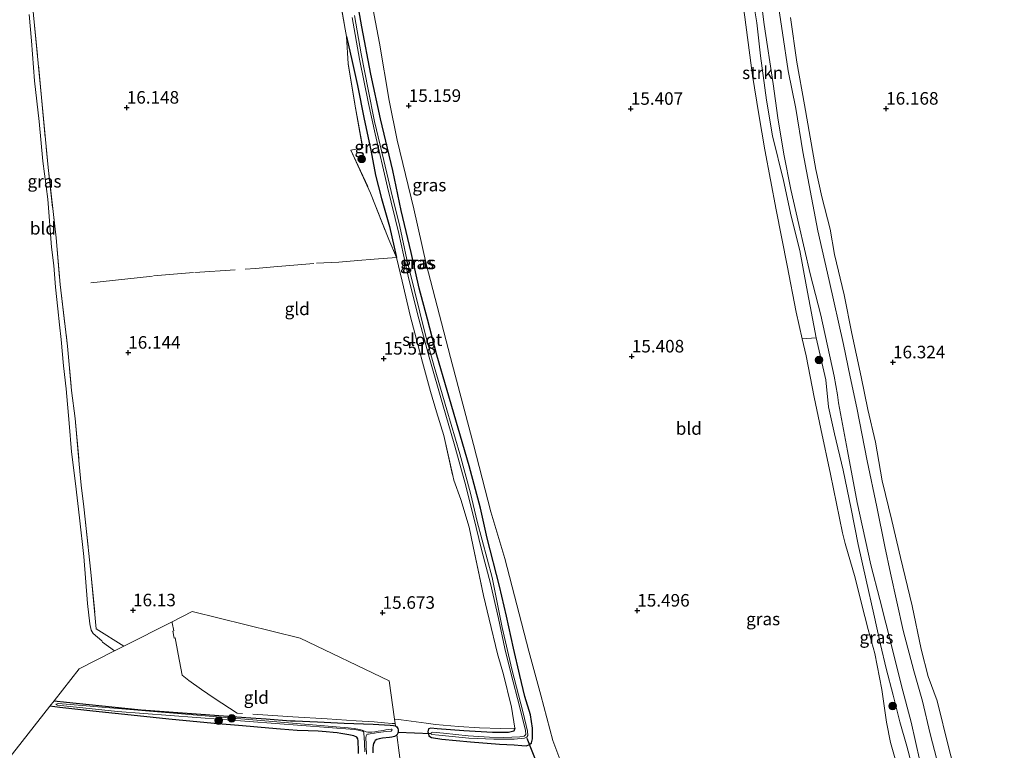
# Model space of a CAD drawing. Units: metres. Extents: x 201044 to 210010, y 381249 to 387500.
# Drawn here: x 208078 to 208274, y 381671 to 381817 of the extents above; entities that cross this region are included whole.
import ezdxf
from ezdxf.enums import TextEntityAlignment as Align

# ---------------------------------------------------------------- set-up
doc = ezdxf.new("R2010")
doc.units = ezdxf.units.M
doc.linetypes.add('IE-TERREINAFSCHEIDING', pattern=[10, 8, -2])
doc.layers.get('0').update_dxf_attribs({"lineweight": 25})
for name, color, linetype, lineweight in [('B-ME-GR-BOOM-S-B1', 93, 'Continuous', 18), ('B-ME-GR-STRUIKEN-GV-B6', 93, 'Continuous', 18), ('B-ME-GW-KRUINLIJN-L-B1', 93, 'Continuous', 18), ('B-ME-GW-TEENLIJN-L-B1', 93, 'Continuous', 18), ('B-ME-IE-GRASLAND-GV-B6', 93, 'Continuous', 18), ('B-ME-IE-GRONDWERKLIJN-GROND_INGERICHT-GV-B6', 253, 'Continuous', 18), ('B-ME-IE-TERREINAFSCHEIDING-DOORGANG-L-B1', 8, 'IE-TERREINAFSCHEIDING-KUNSTMATIG-OPEN', 18), ('B-ME-IE-TERREINAFSCHEIDING-RASTERHEKWERK-L-B1', 8, 'IE-TERREINAFSCHEIDING', 18), ('B-ME-OG-WATER-GV-B6', 153, 'Continuous', 18), ('B-ME-VH-VERH_SOORT-HALF_VERHARDING-GV-B6', 8, 'IE-TERREINAFSCHEIDING-NATUURLIJK-HOUTWAL', 18)]:
    doc.layers.add(name, color=color, linetype=linetype, lineweight=lineweight)
for name, color, linetype in [('B-ME-GW-HOOGTEPUNT-S-B1', 10, 'Continuous'), ('B-ME-GW-INSTEEKWATERGANG-L-B1', 10, 'Continuous'), ('B-ME-KW-DUIKER-L-B1', 10, 'Continuous')]:
    doc.layers.add(name, color=color, linetype=linetype)
doc.styles.add('NLCS-ISO', font='NLCS-ISO.TTF')
doc.linetypes.add('IE-TERREINAFSCHEIDING-KUNSTMATIG-OPEN', pattern='A,7,-1.5,[67,NLCS.SHX,S=0.75,R=0,X=0,Y=0],-1.5', length=10)
doc.linetypes.add('IE-TERREINAFSCHEIDING-NATUURLIJK-HOUTWAL', pattern='A,7,-1.5,[67,NLCS.SHX,S=0.75,R=45,X=0,Y=0],-1.5,7,-1.5,[70,NLCS.SHX,S=0.75,R=0,X=0,Y=0],-1.5', length=20)

# ---------------------------------------------------------------- blocks, each defined once
blk = doc.blocks.new('hoogtepunt')
for p, q in [((-0.5, 0), (0.5, 0)), ((0, 0.5), (0, -0.5))]:
    blk.add_line(p, q)
blk = doc.blocks.new('boom')
h = blk.add_hatch(color=256)
edge = h.paths.add_edge_path()
edge.add_arc((0, 0), 0.75, 0, 360)
blk.add_circle((0, 0), 0.75)

msp = doc.modelspace()

# ---------------------------------------------------------------- linework, layer by layer
at = {"layer": 'B-ME-GR-STRUIKEN-GV-B6'}
for points in [[(208223.511, 381823.535, 15.97), (208224.705, 381816.271, 15.932), (208225.454, 381809.736, 15.927), (208226.663, 381800.903, 15.948), (208227.866, 381793.801, 15.986), (208230.045, 381784.91, 15.975), (208231.571, 381777.789, 16.034), (208233.278, 381770.981, 16.04), (208234.636, 381763.762, 16.121), (208236.523, 381753.591, 16.186)], [(208236.523, 381753.591, 16.186), (208233.779, 381753.396, 15.685), (208232.575, 381758.713, 15.662), (208230.796, 381767.959, 15.613), (208228.563, 381779.048, 15.565), (208226.35, 381791.024, 15.543), (208225.141, 381798.018, 15.597), (208223.868, 381805.774, 15.511), (208222.34, 381817.438, 15.473)]]:
    msp.add_polyline3d(points, dxfattribs=at)
at = {"layer": 'B-ME-GW-INSTEEKWATERGANG-L-B1'}
for points in [[(208178.026, 381672.457, 15.441), (208178.891, 381672.406, 15.3), (208179.502, 381672.641, 15.322), (208179.903, 381672.997, 15.327), (208180.11, 381673.745, 15.3), (208180.127, 381675.861, 15.349), (208179.743, 381678.543, 15.408), (208178.601, 381682.193, 15.484), (208177.6, 381686.378, 15.457), (208176.348, 381691.825, 15.376), (208174.931, 381698.151, 15.414), (208173.548, 381704.149, 15.387), (208171.129, 381713.737, 15.327), (208169.744, 381719.681, 15.311), (208167.528, 381728.116, 15.333), (208165.363, 381735.572, 15.365), (208163.148, 381743.085, 15.311), (208161.069, 381750.155, 15.289), (208159.212, 381757.321, 15.311), (208157.566, 381763.444, 15.262), (208155.98, 381770.594, 15.17), (208153.978, 381778.962, 15.278), (208152.329, 381786.876, 15.268), (208149.897, 381797.17, 15.246), (208147.927, 381806.079, 15.186), (208146.148, 381815.466, 15.165), (208144.775, 381823.472, 15.11)], [(208143.144, 381813.572, 15.256), (208144.259, 381808.567, 15.354), (208145.334, 381803.781, 15.283), (208146.624, 381797.138, 15.37), (208147.939, 381790.927, 15.429), (208148.895, 381785.985, 15.386), (208150.084, 381781.301, 15.429), (208151.668, 381775.769, 15.305), (208153.039, 381769.588, 15.272)], [(208084.947, 381681.3113, 16.4837), (208087.429, 381681.0448, 16.47), (208091.9569, 381680.5705, 16.449), (208102.2842, 381679.5462, 16.4), (208110.4687, 381678.9434, 16.1706), (208116.8662, 381678.4722, 15.9913), (208123.1267, 381678.0111, 15.8158), (208127.1148, 381677.7174, 15.704), (208131.967, 381677.36, 15.568), (208132.8784, 381677.3255, 15.4863), (208135.8399, 381677.2136, 15.4271), (208137.382, 381677.1552, 15.4619), (208142.627, 381676.9115, 15.4231), (208148.407, 381676.6681, 15.384), (208151.8089, 381676.4911, 15.2761), (208152.501, 381676.4211, 15.3807), (208152.8535, 381676.3301, 15.2571), (208152.9085, 381676.3159, 15.434), (208153.1528, 381676.1531, 15.4522), (208153.3422, 381675.8445, 15.4738), (208153.4093, 381675.5709, 15.4571), (208153.4072, 381675.2863, 15.5244), (208153.3722, 381675.0738, 15.5129), (208153.3411, 381674.8854, 15.5026), (208153.1932, 381674.614, 15.4982), (208153.1011, 381674.5321, 15.4944), (208152.9369, 381674.3861, 15.4877), (208152.654, 381674.214, 15.5626), (208152.158, 381674.0651, 15.5325), (208151.6901, 381674.0017, 15.5209), (208150.278, 381673.8893, 15.5491), (208149.6009, 381673.7655, 15.6026), (208149.1393, 381673.607, 15.6648), (208148.8499, 381673.4212, 15.6717), (208148.6866, 381673.201, 15.6469), (208148.5143, 381672.8541, 15.6276), (208148.3923, 381672.5033, 15.6791), (208148.328, 381671.9832, 15.6787), (208148.3393, 381670.994, 15.6257)], [(208145.5031, 381670.8375, 15.5605), (208145.4892, 381671.5996, 15.6247), (208145.4809, 381672.0528, 15.643), (208145.463, 381672.7247, 15.6315), (208145.4465, 381673.3494, 15.5908), (208145.3783, 381673.7888, 15.5737), (208145.2, 381674.1138, 15.5727), (208144.5473, 381674.3313, 15.5949), (208143.57, 381674.58, 15.6259), (208142.7675, 381674.7118, 15.5709), (208141.9869, 381674.8401, 15.5551), (208141.2484, 381674.9459, 15.57), (208140.4525, 381675.0526, 15.5151), (208139.0732, 381675.1794, 15.6239), (208137.4519, 381675.2947, 15.6401), (208135.5017, 381675.3733, 15.74), (208133.299, 381675.424, 15.7835), (208130.0138, 381675.6965, 15.8584), (208127.685, 381675.8897, 15.9114), (208122.424, 381676.3262, 16.0312), (208116.7783, 381676.7946, 16.1597), (208107.7744, 381677.6547, 16.3651), (208101.563, 381678.3154, 16.4725), (208092.6631, 381679.2881, 16.388), (208086.1298, 381680.0137, 16.384), (208084.1056, 381680.2376, 21.715)], [(208176.602, 381675.906, 15.669), (208176.405, 381675.321, 15.62), (208175.358, 381675.057, 15.566), (208172.154, 381675.029, 15.496), (208166.475, 381675.365, 15.452), (208161.18, 381675.786, 15.496), (208159.885, 381675.917, 15.474), (208159.44, 381675.726, 15.474), (208159.3, 381675.192, 15.447), (208159.362, 381674.97, 15.465), (208159.522, 381674.364, 15.523), (208160.047, 381674.062, 15.534), (208162.087, 381673.67, 15.544), (208167.756, 381673.172, 15.544), (208173.537, 381672.722, 15.49), (208176.458, 381672.549, 15.506), (208178.026, 381672.457, 15.441)]]:
    msp.add_polyline3d(points, dxfattribs=at)
at = {"layer": 'B-ME-GW-KRUINLIJN-L-B1'}
msp.add_polyline3d([(208256.004, 381666.822, 16.753), (208254.544, 381672.317, 16.726), (208253.154, 381677.159, 16.682), (208251.846, 381682.482, 16.607), (208250.481, 381687.755, 16.542), (208249.303, 381692.53, 16.51), (208247.985, 381698.611, 16.499), (208246.491, 381705.352, 16.483), (208244.91, 381712.477, 16.358), (208243.489, 381719.538, 16.364), (208241.89, 381727.258, 16.321), (208240.205, 381734.443, 16.342), (208239.011, 381739.868, 16.326), (208238.461, 381745.201, 16.25), (208236.523, 381753.591, 16.186), (208234.636, 381763.762, 16.121), (208233.278, 381770.981, 16.04), (208231.571, 381777.789, 16.034), (208230.045, 381784.91, 15.975), (208227.866, 381793.801, 15.986), (208226.663, 381800.903, 15.948), (208225.454, 381809.736, 15.927), (208224.705, 381816.271, 15.932), (208223.511, 381823.535, 15.97)], dxfattribs=at)
at = {"layer": 'B-ME-GW-TEENLIJN-L-B1'}
for points in [[(208218.221, 381850.241, 15.678), (208218.851, 381847.175, 15.543), (208219.619, 381839.125, 15.37), (208220.802, 381828.022, 15.424), (208222.34, 381817.438, 15.473), (208223.868, 381805.774, 15.511), (208225.141, 381798.018, 15.597), (208226.35, 381791.024, 15.543), (208228.563, 381779.048, 15.565), (208230.796, 381767.959, 15.613), (208232.575, 381758.713, 15.662), (208233.779, 381753.396, 15.685), (208234.548, 381749.997, 15.7), (208236.172, 381741.788, 15.716), (208237.477, 381735.491, 15.64), (208239.377, 381726.455, 15.694), (208241.767, 381714.739, 15.716), (208242.293, 381712.653, 15.71)], [(208242.293, 381712.653, 15.71), (208244.323, 381705.826, 15.84), (208245.533, 381700.671, 15.85), (208246.908, 381695.56, 15.867), (208248.194, 381690.778, 15.894), (208249.609, 381683.609, 15.899), (208250.52, 381677.065, 16.072), (208251.309, 381673.016, 16.104), (208252.525, 381668.888, 16.158), (208254.055, 381665.498, 16.115), (208255.36, 381661.04, 16.126), (208257.359, 381653.675, 16.12), (208258.55, 381648.196, 16.153), (208259.756, 381642.987, 16.201), (208260.735, 381638.494, 16.266), (208261.596, 381634.765, 16.131), (208261.675, 381634.337, 16.211)]]:
    msp.add_polyline3d(points, dxfattribs=at)
at = {"layer": 'B-ME-IE-GRASLAND-GV-B6'}
for points in [[(208145.585, 381833.931, 15.158), (208149.676, 381812.253, 15.142), (208151.604, 381800.798, 15.218), (208153.202, 381792.943, 15.25), (208156.516, 381779.234, 15.234), (208158.963, 381768.291, 15.234), (208163.79, 381749.685, 15.315), (208168.389, 381732.373, 15.38), (208171.83, 381718.982, 15.353), (208174.643, 381709.645, 15.418), (208179.362, 381691.241, 15.445), (208181.774, 381682.469, 15.472), (208184.17, 381673.428, 15.575), (208186.154, 381668.157, 15.519)], [(208154.0832, 381667.3982, 15.7834), (208153.1011, 381674.5321, 15.4944), (208153.1932, 381674.614, 15.4982), (208153.3411, 381674.8854, 15.5026), (208153.3722, 381675.0738, 15.5129), (208153.4072, 381675.2863, 15.5244), (208153.4093, 381675.5709, 15.4571), (208153.3422, 381675.8445, 15.4738), (208153.1528, 381676.1531, 15.4522), (208152.9085, 381676.3159, 15.434), (208152.8535, 381676.3301, 15.2571), (208152.7902, 381676.7899, 15.492), (208152.665, 381677.6992, 15.567), (208153.546, 381677.597, 15.567), (208154.001, 381677.538, 15.569), (208158.985, 381676.896, 15.594), (208160.85, 381676.62, 15.62), (208165.387, 381676.243, 15.534), (208169.602, 381675.94, 15.544), (208173.719, 381675.805, 15.609), (208176.602, 381675.906, 15.669), (208176.405, 381675.321, 15.62), (208175.358, 381675.057, 15.566), (208172.154, 381675.029, 15.496), (208166.475, 381675.365, 15.452), (208161.18, 381675.786, 15.496), (208159.885, 381675.917, 15.474), (208159.44, 381675.726, 15.474), (208159.3, 381675.192, 15.447), (208159.362, 381674.97, 15.465), (208159.522, 381674.364, 15.523), (208160.047, 381674.062, 15.534), (208162.087, 381673.67, 15.544), (208167.756, 381673.172, 15.544), (208173.537, 381672.722, 15.49), (208176.458, 381672.549, 15.506), (208178.026, 381672.457, 15.441), (208178.891, 381672.406, 15.3), (208179.502, 381672.641, 15.322), (208179.903, 381672.997, 15.327), (208180.11, 381673.745, 15.3), (208180.127, 381675.861, 15.349), (208179.743, 381678.543, 15.408), (208178.601, 381682.193, 15.484), (208177.6, 381686.378, 15.457), (208176.348, 381691.825, 15.376), (208174.931, 381698.151, 15.414), (208173.548, 381704.149, 15.387), (208171.129, 381713.737, 15.327), (208169.744, 381719.681, 15.311), (208167.528, 381728.116, 15.333), (208165.363, 381735.572, 15.365), (208163.148, 381743.085, 15.311), (208161.069, 381750.155, 15.289), (208159.212, 381757.321, 15.311), (208157.566, 381763.444, 15.262), (208155.98, 381770.594, 15.17), (208153.978, 381778.962, 15.278), (208152.329, 381786.876, 15.268), (208149.897, 381797.17, 15.246), (208147.927, 381806.079, 15.186), (208146.148, 381815.466, 15.165), (208144.775, 381823.472, 15.11)], [(208144.775, 381823.472, 15.11), (208146.148, 381815.466, 15.165), (208147.927, 381806.079, 15.186), (208149.897, 381797.17, 15.246), (208152.329, 381786.876, 15.268), (208153.978, 381778.962, 15.278), (208155.98, 381770.594, 15.17), (208157.566, 381763.444, 15.262), (208159.212, 381757.321, 15.311), (208161.069, 381750.155, 15.289), (208163.148, 381743.085, 15.311), (208165.363, 381735.572, 15.365), (208167.528, 381728.116, 15.333), (208169.744, 381719.681, 15.311), (208171.129, 381713.737, 15.327), (208173.548, 381704.149, 15.387), (208174.931, 381698.151, 15.414), (208176.348, 381691.825, 15.376), (208177.6, 381686.378, 15.457), (208178.601, 381682.193, 15.484), (208179.743, 381678.543, 15.408), (208180.127, 381675.861, 15.349), (208180.11, 381673.745, 15.3), (208179.903, 381672.997, 15.327), (208179.502, 381672.641, 15.322), (208178.891, 381672.406, 15.3), (208178.026, 381672.457, 15.441)], [(208256.004, 381666.822, 16.753), (208254.544, 381672.317, 16.726), (208253.154, 381677.159, 16.682), (208251.846, 381682.482, 16.607), (208250.481, 381687.755, 16.542), (208249.303, 381692.53, 16.51), (208247.985, 381698.611, 16.499), (208246.491, 381705.352, 16.483), (208244.91, 381712.477, 16.358), (208243.489, 381719.538, 16.364), (208241.89, 381727.258, 16.321), (208240.205, 381734.443, 16.342), (208239.011, 381739.868, 16.326), (208238.461, 381745.201, 16.25), (208236.523, 381753.591, 16.186), (208234.636, 381763.762, 16.121), (208233.278, 381770.981, 16.04), (208231.571, 381777.789, 16.034), (208230.045, 381784.91, 15.975), (208227.866, 381793.801, 15.986), (208226.663, 381800.903, 15.948), (208225.454, 381809.736, 15.927), (208224.705, 381816.271, 15.932), (208223.511, 381823.535, 15.97)], [(208262.721, 381661.196, 16.65), (208259.237, 381674.738, 16.693), (208257.694, 381681.257, 16.682), (208255.962, 381687.304, 16.661), (208253.867, 381695.355, 16.602), (208251.327, 381706.753, 16.532), (208250.195, 381712.068, 16.527), (208248.624, 381719.927, 16.463), (208246.702, 381729.093, 16.415), (208244.595, 381739.661, 16.388), (208243.3, 381745.844, 16.463), (208241.964, 381752.243, 16.313), (208239.13, 381764.997, 16.254), (208236.875, 381774.878, 16.18), (208233.896, 381790.64, 16.158), (208232.477, 381799.24, 16.121), (208230.99, 381806.719, 16.046), (208229.831, 381814.286, 16.105), (208228.373, 381824.066, 16.099)], [(208178.026, 381672.457, 15.441), (208176.458, 381672.549, 15.506), (208173.537, 381672.722, 15.49), (208167.756, 381673.172, 15.544), (208162.087, 381673.67, 15.544), (208160.047, 381674.062, 15.534), (208159.522, 381674.364, 15.523), (208159.362, 381674.97, 15.465), (208159.3, 381675.192, 15.447), (208159.44, 381675.726, 15.474), (208159.885, 381675.917, 15.474), (208161.18, 381675.786, 15.496), (208166.475, 381675.365, 15.452), (208172.154, 381675.029, 15.496), (208175.358, 381675.057, 15.566), (208176.405, 381675.321, 15.62), (208176.602, 381675.906, 15.669), (208175.926, 381680.071, 15.664), (208174.255, 381686.812, 15.648), (208174.011, 381687.69, 15.642), (208173.18, 381690.674, 15.63), (208171.47, 381697.559, 15.586), (208170.339, 381702.294, 15.738), (208168.308, 381712.021, 15.554), (208167.504, 381715.868, 15.646), (208165.877, 381721.392, 15.635), (208164.478, 381725.274, 15.332), (208164.262, 381726.209, 15.315), (208162.45, 381734.132, 15.603), (208161.045, 381738.828, 15.332), (208159.822, 381742.917, 15.537), (208158.213, 381748.766, 15.435), (208155.868, 381757.751, 15.348), (208154.17, 381764.853, 15.435), (208153.039, 381769.588, 15.272), (208151.668, 381775.769, 15.305), (208150.084, 381781.301, 15.429), (208148.895, 381785.985, 15.386), (208147.939, 381790.927, 15.429), (208146.624, 381797.138, 15.37), (208145.334, 381803.781, 15.283), (208144.259, 381808.567, 15.354), (208143.144, 381813.572, 15.256), (208142.873, 381815.007, 15.247), (208141.615, 381822.192, 15.263)], [(208225.277, 381823.339, 16.046), (208226.18, 381815.948, 16.014), (208228.001, 381804.164, 15.992), (208228.938, 381797.36, 16.008), (208230.116, 381790.113, 16.078), (208231.471, 381783.124, 16.094), (208233.092, 381776.119, 16.169), (208235.353, 381766.345, 16.212), (208237.435, 381758.08, 16.265), (208240.145, 381745.923, 16.377)], [(208090.881, 381719.94, 16.345), (208092.252, 381706.954, 16.383), (208093.356, 381695.658, 16.383), (208098.8, 381692.1848, 16.2249), (208096.9648, 381691.2564, 16.1812), (208094.607, 381693.014, 16.249), (208094.434, 381693.265, 16.249), (208092.74, 381694.708, 16.266), (208092.326, 381695.393, 16.249), (208092.062, 381696.685, 16.24), (208091.577, 381700.711, 16.173), (208090.854, 381710.068, 16.164), (208089.991, 381717.774, 16.151), (208089.202, 381724.583, 16.219), (208088.426, 381730.88, 16.236), (208087.956, 381736.607, 16.262), (208087.338, 381743.406, 16.257), (208086.845, 381748.028, 16.245), (208086.345, 381753.246, 16.321), (208086.007, 381756.158, 16.342), (208085.684, 381759.324, 16.334), (208085.216, 381763.647, 16.359), (208084.876, 381767.963, 16.364), (208084.456, 381771.645, 16.368), (208083.7, 381781.174, 16.33), (208082.745, 381788.758, 16.347), (208081.979, 381796.671, 16.44), (208081.063, 381804.763, 16.436), (208080.469, 381812.709, 16.41), (208080.012, 381817.924, 16.393)], [(208080.871, 381817.782, 16.605), (208082.454, 381801.408, 16.736), (208083.748, 381787.493, 16.687), (208085.364, 381773.504, 16.622), (208086.172, 381764.231, 16.589), (208087.617, 381751.935, 16.475), (208088.451, 381743.094, 16.405), (208089.152, 381737.517, 16.405), (208089.974, 381728.46, 16.4), (208090.323, 381724.261, 16.362), (208090.881, 381719.94, 16.345)], [(208144.278, 381817.363, 14.409), (208145.684, 381809.078, 14.368), (208147.511, 381800.232, 14.396), (208148.804, 381794.22, 14.462), (208151.291, 381783.571, 14.495), (208153.509, 381774.372, 14.536), (208155.396, 381765.852, 14.569), (208157.329, 381758.113, 14.578), (208159.555, 381749.738, 14.586), (208162.29, 381740.22, 14.606), (208164.513, 381732.504, 14.61), (208166.659, 381724.876, 14.569), (208168.331, 381718.306, 14.565), (208170.013, 381711.2, 14.549), (208171.73, 381704.668, 14.586), (208173.339, 381697.731, 14.569), (208174.635, 381691.76, 14.516), (208175.856, 381686.619, 14.573), (208177.543, 381680.295, 14.578), (208178.697, 381675.404, 14.52), (208178.815, 381674.614, 14.524), (208178.467, 381674.305, 14.524), (208177.595, 381674.192, 14.532), (208174.41, 381674.009, 14.573), (208171.53, 381674.097, 14.627), (208167.341, 381674.344, 14.631), (208162.386, 381674.885, 14.631), (208160.255, 381675.093, 14.643), (208159.957, 381674.946, 14.656), (208159.943, 381674.699, 14.66), (208160.102, 381674.607, 14.66), (208161.499, 381674.525, 14.664), (208167.44, 381673.926, 14.672), (208172.412, 381673.674, 14.615), (208176.454, 381673.723, 14.553), (208178.525, 381673.89, 14.541), (208178.989, 381674.068, 14.541), (208179.216, 381674.426, 14.541), (208179.144, 381675.296, 14.553), (208178.29, 381678.973, 14.553), (208175.999, 381687.641, 14.532), (208174.1, 381695.955, 14.561), (208172.09, 381705.884, 14.578), (208169.08, 381717.025, 14.503), (208167.806, 381722.665, 14.565), (208165.631, 381730.501, 14.615), (208163.099, 381739.265, 14.569), (208160.559, 381747.906, 14.557), (208158.797, 381754.357, 14.557), (208156.63, 381763.017, 14.499), (208155.141, 381769.206, 14.491), (208153.753, 381775.718, 14.45), (208151.982, 381782.706, 14.401), (208150.575, 381788.889, 14.384), (208148.685, 381796.667, 14.376), (208147.413, 381803.048, 14.347), (208146.019, 381810.138, 14.318), (208144.697, 381817.759, 14.335)], [(208231.441, 381817.336, 16.011), (208232.724, 381808.481, 15.979), (208234.21, 381799.971, 16.152), (208236.443, 381787.081, 16.152), (208237.689, 381781.634, 16.152), (208239.29, 381775.247, 16.168), (208240.179, 381770.167, 16.238), (208242.139, 381762.158, 16.227), (208243.629, 381754.448, 16.265), (208245.497, 381745.796, 16.335), (208246.8, 381739.319, 16.4), (208248.307, 381732.796, 16.357), (208249.693, 381725.146, 16.357), (208251.605, 381717.249, 16.373), (208253.33, 381709.849, 16.351), (208255.647, 381700.208, 16.389), (208257.419, 381691.595, 16.4), (208258.828, 381686.16, 16.486), (208260.595, 381681.298, 16.389), (208262.915, 381671.88, 16.465), (208266.592, 381657.877, 16.443), (208270.141, 381639.865, 16.503), (208272.739, 381623.212, 16.481), (208274.445, 381612.582, 16.546)], [(208153.039, 381769.588, 15.272), (208151.555, 381773.127, 15.424), (208147.924, 381782.406, 15.543), (208143.978, 381790.944, 15.408), (208146.339, 381791.401, 15.408), (208144.788, 381800.068, 15.413), (208143.473, 381808.125, 15.332), (208143.144, 381813.572, 15.256), (208144.259, 381808.567, 15.354), (208145.334, 381803.781, 15.283), (208146.624, 381797.138, 15.37), (208147.939, 381790.927, 15.429), (208148.895, 381785.985, 15.386), (208150.084, 381781.301, 15.429), (208151.668, 381775.769, 15.305), (208153.039, 381769.588, 15.272)], [(208252.525, 381668.888, 16.158), (208251.309, 381673.016, 16.104), (208250.52, 381677.065, 16.072), (208249.609, 381683.609, 15.899), (208248.194, 381690.778, 15.894), (208246.908, 381695.56, 15.867), (208245.533, 381700.671, 15.85), (208244.323, 381705.826, 15.84), (208242.293, 381712.653, 15.71), (208241.767, 381714.739, 15.716), (208239.377, 381726.455, 15.694), (208237.477, 381735.491, 15.64), (208236.172, 381741.788, 15.716), (208234.548, 381749.997, 15.7), (208233.779, 381753.396, 15.685), (208236.523, 381753.591, 16.186), (208238.461, 381745.201, 16.25), (208239.011, 381739.868, 16.326), (208240.205, 381734.443, 16.342), (208241.89, 381727.258, 16.321), (208243.489, 381719.538, 16.364), (208244.91, 381712.477, 16.358), (208246.491, 381705.352, 16.483), (208247.985, 381698.611, 16.499), (208249.303, 381692.53, 16.51), (208250.481, 381687.755, 16.542), (208251.846, 381682.482, 16.607), (208253.154, 381677.159, 16.682), (208254.544, 381672.317, 16.726), (208256.004, 381666.822, 16.753)], [(208240.145, 381745.923, 16.377), (208240.784, 381742.243, 16.42), (208240.96, 381740.679, 16.42), (208242.75, 381731.094, 16.399), (208244.659, 381720.804, 16.447), (208247.406, 381708.377, 16.49), (208249.194, 381701.469, 16.495), (208251.584, 381692.062, 16.522), (208253.481, 381684.291, 16.565), (208255.41, 381677.053, 16.586), (208257.997, 381665.546, 16.704), (208259.64, 381658.004, 16.65), (208261.478, 381650.129, 16.709), (208263.332, 381642.521, 16.613), (208264.937, 381635.249, 16.677), (208265.758, 381629.202, 16.661), (208267.115, 381620.445, 16.591), (208268.228, 381613.899, 16.698), (208269.328, 381605.318, 16.682), (208270.361, 381595.616, 16.72), (208271.048, 381590.915, 16.629), (208271.819, 381586.746, 16.634), (208272.988, 381578.429, 16.645), (208274.11, 381570.221, 16.607)], [(208145.5031, 381670.8375, 15.5605), (208145.4892, 381671.5996, 15.6247), (208145.4809, 381672.0528, 15.643), (208145.463, 381672.7247, 15.6315), (208145.4465, 381673.3494, 15.5908), (208145.3783, 381673.7888, 15.5737), (208145.2, 381674.1138, 15.5727), (208144.5473, 381674.3313, 15.5949), (208143.57, 381674.58, 15.6259), (208142.7675, 381674.7118, 15.5709), (208141.9869, 381674.8401, 15.5551), (208141.2484, 381674.9459, 15.57), (208140.4525, 381675.0526, 15.5151), (208139.0732, 381675.1794, 15.6239), (208137.4519, 381675.2947, 15.6401), (208135.5017, 381675.3733, 15.74), (208133.299, 381675.424, 15.7835), (208130.0138, 381675.6965, 15.8584), (208127.685, 381675.8897, 15.9114), (208122.424, 381676.3262, 16.0312), (208116.7783, 381676.7946, 16.1597), (208107.7744, 381677.6547, 16.3651), (208101.563, 381678.3154, 16.4725), (208092.6631, 381679.2881, 16.388), (208086.1298, 381680.0137, 16.384), (208084.1056, 381680.2376, 21.715), (208084.947, 381681.3113, 16.4837), (208087.429, 381681.0448, 16.47), (208091.9569, 381680.5705, 16.449), (208102.2842, 381679.5462, 16.4), (208110.4687, 381678.9434, 16.1706), (208116.8662, 381678.4722, 15.9913), (208123.1267, 381678.0111, 15.8158), (208127.1148, 381677.7174, 15.704), (208131.967, 381677.36, 15.568), (208132.8784, 381677.3255, 15.4863), (208135.8399, 381677.2136, 15.4271), (208137.382, 381677.1552, 15.4619), (208142.627, 381676.9115, 15.4231), (208148.407, 381676.6681, 15.384), (208151.8089, 381676.4911, 15.2761), (208152.501, 381676.4211, 15.3807), (208152.8535, 381676.3301, 15.2571), (208152.9085, 381676.3159, 15.434), (208153.1528, 381676.1531, 15.4522), (208153.3422, 381675.8445, 15.4738), (208153.4093, 381675.5709, 15.4571), (208153.4072, 381675.2863, 15.5244), (208153.3722, 381675.0738, 15.5129), (208153.3411, 381674.8854, 15.5026), (208153.1932, 381674.614, 15.4982), (208153.1011, 381674.5321, 15.4944), (208152.9369, 381674.3861, 15.4877), (208152.654, 381674.214, 15.5626), (208152.158, 381674.0651, 15.5325), (208151.6901, 381674.0017, 15.5209), (208150.278, 381673.8893, 15.5491), (208149.6009, 381673.7655, 15.6026), (208149.1393, 381673.607, 15.6648), (208148.8499, 381673.4212, 15.6717), (208148.6866, 381673.201, 15.6469), (208148.5143, 381672.8541, 15.6276), (208148.3923, 381672.5033, 15.6791), (208148.328, 381671.9832, 15.6787), (208148.3393, 381670.994, 15.6257)], [(208147.0779, 381670.7141, 14.7188), (208147.0266, 381672.2308, 14.693), (208147.0001, 381673.0157, 14.705), (208146.9798, 381673.618, 14.6567), (208146.9673, 381673.9852, 14.7567), (208147.0309, 381674.3423, 14.8544), (208147.076, 381674.4834, 14.8357), (208147.166, 381674.5958, 14.8065), (208147.3075, 381674.6825, 14.7648), (208147.501, 381674.7223, 14.705), (208147.7952, 381674.7687, 14.6938), (208148.685, 381674.9093, 14.66), (208149.421, 381675.019, 14.601), (208151.005, 381675.247, 14.557), (208151.994, 381675.3177, 14.511), (208152.167, 381675.3972, 14.5018), (208152.2005, 381675.5619, 14.4978), (208152.1432, 381675.6955, 14.4943), (208151.975, 381675.7113, 14.487), (208150.9675, 381675.5471, 14.513), (208150.401, 381675.4547, 14.4664), (208149.4022, 381675.2721, 14.5218), (208148.7333, 381675.1754, 14.5635), (208148.1468, 381675.1046, 14.6144), (208147.7293, 381675.0841, 14.6471), (208147.3933, 381675.0999, 14.6349), (208147.0547, 381675.169, 14.7099), (208146.8199, 381675.24, 14.7396), (208146.595, 381675.3322, 14.723), (208146.261, 381675.4692, 14.6727), (208145.717, 381675.6342, 14.6726), (208144.62, 381675.8254, 14.746), (208143.427, 381675.9435, 14.835), (208098.4581, 381679.757, 14.7774), (208085.8023, 381680.7738, 14.881), (208085.2837, 381680.6532, 14.815), (208085.6583, 381680.4454, 14.7381), (208097.5397, 381679.2135, 14.775), (208144.706, 381675.6131, 14.9228), (208145.4138, 381675.5164, 14.8714), (208145.98, 381675.39, 14.8302), (208146.3562, 381675.2717, 14.8147), (208146.4966, 381675.1735, 14.8089), (208146.5738, 381675.0561, 14.7957), (208146.597, 381674.756, 14.7716), (208146.6233, 381674.1837, 14.7289), (208146.6889, 381672.7561, 14.7266), (208146.7625, 381671.1546, 14.7944)]]:
    msp.add_polyline3d(points, dxfattribs=at)
at = {"layer": 'B-ME-IE-GRONDWERKLIJN-GROND_INGERICHT-GV-B6'}
for points in [[(208186.154, 381668.157, 15.519), (208184.17, 381673.428, 15.575), (208181.774, 381682.469, 15.472), (208179.362, 381691.241, 15.445), (208174.643, 381709.645, 15.418), (208171.83, 381718.982, 15.353), (208168.389, 381732.373, 15.38), (208163.79, 381749.685, 15.315), (208158.963, 381768.291, 15.234), (208156.516, 381779.234, 15.234), (208153.202, 381792.943, 15.25), (208151.604, 381800.798, 15.218), (208149.676, 381812.253, 15.142), (208145.585, 381833.931, 15.158)], [(208141.615, 381822.192, 15.263), (208142.873, 381815.007, 15.247), (208143.144, 381813.572, 15.256), (208143.473, 381808.125, 15.332), (208144.788, 381800.068, 15.413), (208146.339, 381791.401, 15.408), (208143.978, 381790.944, 15.408), (208147.924, 381782.406, 15.543), (208151.555, 381773.127, 15.424), (208153.039, 381769.588, 15.272), (208154.17, 381764.853, 15.435), (208155.868, 381757.751, 15.348), (208158.213, 381748.766, 15.435), (208159.822, 381742.917, 15.537), (208161.045, 381738.828, 15.332), (208162.45, 381734.132, 15.603), (208164.262, 381726.209, 15.315), (208164.478, 381725.274, 15.332), (208165.877, 381721.392, 15.635), (208167.504, 381715.868, 15.646), (208168.308, 381712.021, 15.554), (208170.339, 381702.294, 15.738), (208171.47, 381697.559, 15.586), (208173.18, 381690.674, 15.63), (208174.011, 381687.69, 15.642), (208174.255, 381686.812, 15.648), (208175.926, 381680.071, 15.664), (208176.602, 381675.906, 15.669), (208173.719, 381675.805, 15.609), (208169.602, 381675.94, 15.544), (208165.387, 381676.243, 15.534)], [(208080.012, 381817.924, 16.393), (208080.469, 381812.709, 16.41), (208081.063, 381804.763, 16.436), (208081.979, 381796.671, 16.44)], [(208165.387, 381676.243, 15.534), (208160.85, 381676.62, 15.62), (208158.985, 381676.896, 15.594), (208154.001, 381677.538, 15.569), (208153.546, 381677.597, 15.567), (208152.665, 381677.6992, 15.567), (208151.6139, 381685.3347, 23.2991), (208133.8868, 381693.8014, 23.2991), (208112.4555, 381699.093, 23.2991), (208108.4271, 381697.055, 15.887), (208098.8, 381692.1848, 16.2249), (208093.356, 381695.658, 16.383), (208092.252, 381706.954, 16.383), (208090.881, 381719.94, 16.345), (208090.323, 381724.261, 16.362), (208089.974, 381728.46, 16.4), (208089.152, 381737.517, 16.405), (208088.451, 381743.094, 16.405), (208087.617, 381751.935, 16.475), (208086.172, 381764.231, 16.589), (208085.364, 381773.504, 16.622), (208083.748, 381787.493, 16.687), (208082.454, 381801.408, 16.736), (208080.871, 381817.782, 16.605)], [(208222.34, 381817.438, 15.473), (208223.868, 381805.774, 15.511), (208225.141, 381798.018, 15.597), (208226.35, 381791.024, 15.543), (208228.563, 381779.048, 15.565), (208230.796, 381767.959, 15.613), (208232.575, 381758.713, 15.662), (208233.779, 381753.396, 15.685), (208234.548, 381749.997, 15.7), (208236.172, 381741.788, 15.716), (208237.477, 381735.491, 15.64), (208239.377, 381726.455, 15.694), (208241.767, 381714.739, 15.716), (208242.293, 381712.653, 15.71), (208244.323, 381705.826, 15.84), (208245.533, 381700.671, 15.85), (208246.908, 381695.56, 15.867), (208248.194, 381690.778, 15.894), (208249.609, 381683.609, 15.899), (208250.52, 381677.065, 16.072), (208251.309, 381673.016, 16.104), (208252.525, 381668.888, 16.158)], [(208274.445, 381612.582, 16.546), (208272.739, 381623.212, 16.481), (208270.141, 381639.865, 16.503), (208266.592, 381657.877, 16.443), (208262.915, 381671.88, 16.465), (208260.595, 381681.298, 16.389), (208258.828, 381686.16, 16.486), (208257.419, 381691.595, 16.4), (208255.647, 381700.208, 16.389), (208253.33, 381709.849, 16.351), (208251.605, 381717.249, 16.373), (208249.693, 381725.146, 16.357), (208248.307, 381732.796, 16.357), (208246.8, 381739.319, 16.4), (208245.497, 381745.796, 16.335), (208243.629, 381754.448, 16.265), (208242.139, 381762.158, 16.227), (208240.179, 381770.167, 16.238), (208239.29, 381775.247, 16.168), (208237.689, 381781.634, 16.152), (208236.443, 381787.081, 16.152), (208234.21, 381799.971, 16.152), (208232.724, 381808.481, 15.979), (208231.441, 381817.336, 16.011)], [(208081.979, 381796.671, 16.44), (208082.745, 381788.758, 16.347), (208083.7, 381781.174, 16.33), (208084.456, 381771.645, 16.368), (208084.876, 381767.963, 16.364), (208085.216, 381763.647, 16.359), (208085.684, 381759.324, 16.334), (208086.007, 381756.158, 16.342), (208086.345, 381753.246, 16.321), (208086.845, 381748.028, 16.245), (208087.338, 381743.406, 16.257), (208087.956, 381736.607, 16.262), (208088.426, 381730.88, 16.236), (208089.202, 381724.583, 16.219), (208089.991, 381717.774, 16.151), (208090.854, 381710.068, 16.164), (208091.577, 381700.711, 16.173), (208092.062, 381696.685, 16.24), (208092.326, 381695.393, 16.249), (208092.74, 381694.708, 16.266), (208094.434, 381693.265, 16.249), (208094.607, 381693.014, 16.249), (208096.9648, 381691.2564, 16.1812), (208089.9659, 381687.7158, 23.2991), (208084.947, 381681.3113, 16.4837), (208084.1056, 381680.2376, 21.715), (208075.4908, 381669.2444, 19.3862)], [(208151.6139, 381685.3347, 23.2991), (208152.665, 381677.6992, 15.567), (208152.7902, 381676.7899, 15.492), (208152.8535, 381676.3301, 15.2571), (208152.501, 381676.4211, 15.3807), (208151.8089, 381676.4911, 15.2761), (208148.407, 381676.6681, 15.384), (208142.627, 381676.9115, 15.4231), (208137.382, 381677.1552, 15.4619), (208135.8399, 381677.2136, 15.4271), (208132.8784, 381677.3255, 15.4863), (208131.967, 381677.36, 15.568), (208127.1148, 381677.7174, 15.704), (208123.1267, 381678.0111, 15.8158), (208116.8662, 381678.4722, 15.9913), (208110.4687, 381678.9434, 16.1706), (208102.2842, 381679.5462, 16.4), (208091.9569, 381680.5705, 16.449), (208087.429, 381681.0448, 16.47), (208084.947, 381681.3113, 16.4837), (208089.9659, 381687.7158, 23.2991), (208096.9648, 381691.2564, 16.1812), (208098.8, 381692.1848, 16.2249), (208108.4271, 381697.055, 15.887), (208112.4555, 381699.093, 23.2991), (208133.8868, 381693.8014, 23.2991), (208151.6139, 381685.3347, 23.2991)], [(208075.4908, 381669.2444, 19.3862), (208084.1056, 381680.2376, 21.715), (208086.1298, 381680.0137, 16.384), (208092.6631, 381679.2881, 16.388), (208101.563, 381678.3154, 16.4725), (208107.7744, 381677.6547, 16.3651), (208116.7783, 381676.7946, 16.1597), (208122.424, 381676.3262, 16.0312), (208127.685, 381675.8897, 15.9114), (208130.0138, 381675.6965, 15.8584), (208133.299, 381675.424, 15.7835), (208135.5017, 381675.3733, 15.74), (208137.4519, 381675.2947, 15.6401), (208139.0732, 381675.1794, 15.6239), (208140.4525, 381675.0526, 15.5151), (208141.2484, 381674.9459, 15.57), (208141.9869, 381674.8401, 15.5551), (208142.7675, 381674.7118, 15.5709), (208143.57, 381674.58, 15.6259), (208144.5473, 381674.3313, 15.5949), (208145.2, 381674.1138, 15.5727), (208145.3783, 381673.7888, 15.5737), (208145.4465, 381673.3494, 15.5908), (208145.463, 381672.7247, 15.6315), (208145.4809, 381672.0528, 15.643), (208145.4892, 381671.5996, 15.6247), (208145.5031, 381670.8375, 15.5605)], [(208148.3393, 381670.994, 15.6257), (208148.328, 381671.9832, 15.6787), (208148.3923, 381672.5033, 15.6791), (208148.5143, 381672.8541, 15.6276), (208148.6866, 381673.201, 15.6469), (208148.8499, 381673.4212, 15.6717), (208149.1393, 381673.607, 15.6648), (208149.6009, 381673.7655, 15.6026), (208150.278, 381673.8893, 15.5491), (208151.6901, 381674.0017, 15.5209), (208152.158, 381674.0651, 15.5325), (208152.654, 381674.214, 15.5626), (208152.9369, 381674.3861, 15.4877), (208153.1011, 381674.5321, 15.4944), (208154.0832, 381667.3982, 15.7834)]]:
    msp.add_polyline3d(points, dxfattribs=at)
at = {"layer": 'B-ME-IE-TERREINAFSCHEIDING-DOORGANG-L-B1'}
msp.add_line((208154.001, 381677.538, 15.569), (208158.985, 381676.896, 15.594), dxfattribs=at)
at = {"layer": 'B-ME-IE-TERREINAFSCHEIDING-RASTERHEKWERK-L-B1'}
msp.add_line((208158.985, 381676.896, 15.594), (208160.85, 381676.62, 15.62), dxfattribs=at)
for points in [[(208067.299, 381878.248, 16.518), (208074.668, 381878.116, 16.172), (208075.579, 381870.573, 16.405), (208076.394, 381862.33, 16.492), (208076.933, 381856.347, 16.502), (208076.984, 381855.783, 16.503), (208078.542, 381841.744, 16.497), (208079.494, 381832.136, 16.573), (208080.871, 381817.782, 16.605), (208082.454, 381801.408, 16.736), (208083.748, 381787.493, 16.687), (208085.364, 381773.504, 16.622), (208086.172, 381764.231, 16.589), (208087.617, 381751.935, 16.475), (208088.451, 381743.094, 16.405), (208089.152, 381737.517, 16.405), (208089.974, 381728.46, 16.4), (208090.323, 381724.261, 16.362), (208090.881, 381719.94, 16.345), (208092.252, 381706.954, 16.383), (208093.356, 381695.658, 16.383), (208098.8, 381692.1848, 16.2249)], [(208134.178, 381862.577, 15.192), (208135.166, 381858.177, 15.149), (208136.062, 381854.053, 14.981), (208136.682, 381850.76, 15.122), (208137.733, 381844.674, 15.165), (208139.086, 381837.267, 15.122), (208140.532, 381829.583, 15.209), (208141.615, 381822.192, 15.263), (208142.873, 381815.007, 15.247), (208143.144, 381813.572, 15.256)], [(208143.144, 381813.572, 15.256), (208143.473, 381808.125, 15.332), (208144.788, 381800.068, 15.413), (208146.339, 381791.401, 15.408), (208143.978, 381790.944, 15.408), (208147.924, 381782.406, 15.543), (208151.555, 381773.127, 15.424), (208153.039, 381769.588, 15.272)], [(208092.239, 381764.52, 16.351), (208096.556, 381765.025, 16.319), (208104.748, 381765.897, 16.064), (208112.984, 381766.605, 15.831), (208125.022, 381767.358, 15.571), (208128.678, 381767.685, 15.522), (208137.134, 381768.434, 15.382), (208141.597, 381768.658, 15.311), (208145.36, 381768.979, 15.311)], [(208145.36, 381768.979, 15.311), (208148.63, 381769.22, 15.365), (208153.039, 381769.588, 15.272)], [(208153.039, 381769.588, 15.272), (208154.17, 381764.853, 15.435), (208155.868, 381757.751, 15.348), (208158.213, 381748.766, 15.435), (208159.822, 381742.917, 15.537), (208161.045, 381738.828, 15.332), (208162.45, 381734.132, 15.603), (208164.262, 381726.209, 15.315), (208164.478, 381725.274, 15.332), (208165.877, 381721.392, 15.635), (208167.504, 381715.868, 15.646), (208168.308, 381712.021, 15.554), (208170.339, 381702.294, 15.738), (208171.47, 381697.559, 15.586), (208173.18, 381690.674, 15.63), (208174.011, 381687.69, 15.642)], [(208152.7902, 381676.7899, 15.492), (208152.2089, 381676.8365, 15.4259), (208150.7099, 381676.9567, 15.4065), (208148.6298, 381677.1234, 15.4687), (208145.0755, 381677.3548, 15.5198), (208139.2438, 381677.7345, 15.4599), (208132.4474, 381678.177, 15.5757), (208121.3799, 381678.8617, 15.6373), (208116.7684, 381681.8634, 15.6841), (208114.2951, 381683.5951, 15.6968), (208111.7485, 381685.378, 15.7221), (208110.4434, 381686.4428, 15.7657), (208109.6296, 381690.6371, 15.9784), (208109.0738, 381693.8528, 16.0535), (208108.8406, 381693.8269, 16.0189), (208108.6073, 381695.1802, 15.9839), (208108.8016, 381695.241, 15.9567), (208108.4685, 381696.8544, 15.8908), (208108.4271, 381697.055, 15.887)], [(208174.011, 381687.69, 15.642), (208174.255, 381686.812, 15.648), (208175.926, 381680.071, 15.664), (208176.602, 381675.906, 15.669)], [(208152.665, 381677.6992, 15.567), (208153.546, 381677.597, 15.567), (208154.001, 381677.538, 15.569)], [(208176.602, 381675.906, 15.669), (208173.719, 381675.805, 15.609), (208169.602, 381675.94, 15.544), (208165.387, 381676.243, 15.534), (208160.85, 381676.62, 15.62)]]:
    msp.add_polyline3d(points, dxfattribs=at)
at = {"layer": 'B-ME-KW-DUIKER-L-B1'}
for p, q in [((208153.3722, 381675.0738, 15.5129), (208159.907, 381674.84, 14.808)), ((208181.437, 381667.826, 15.103), (208179.081, 381673.821, 14.597))]:
    msp.add_line(p, q, dxfattribs=at)
at = {"layer": 'B-ME-OG-WATER-GV-B6'}
for points in [[(208144.697, 381817.759, 14.335), (208146.019, 381810.138, 14.318), (208147.413, 381803.048, 14.347), (208148.685, 381796.667, 14.376), (208150.575, 381788.889, 14.384), (208151.982, 381782.706, 14.401), (208153.753, 381775.718, 14.45), (208155.141, 381769.206, 14.491), (208156.63, 381763.017, 14.499), (208158.797, 381754.357, 14.557), (208160.559, 381747.906, 14.557), (208163.099, 381739.265, 14.569), (208165.631, 381730.501, 14.615), (208167.806, 381722.665, 14.565), (208169.08, 381717.025, 14.503), (208172.09, 381705.884, 14.578), (208174.1, 381695.955, 14.561), (208175.999, 381687.641, 14.532), (208178.29, 381678.973, 14.553), (208179.144, 381675.296, 14.553), (208179.216, 381674.426, 14.541), (208178.989, 381674.068, 14.541), (208178.525, 381673.89, 14.541), (208176.454, 381673.723, 14.553), (208172.412, 381673.674, 14.615), (208167.44, 381673.926, 14.672), (208161.499, 381674.525, 14.664), (208160.102, 381674.607, 14.66), (208159.943, 381674.699, 14.66), (208159.957, 381674.946, 14.656), (208160.255, 381675.093, 14.643), (208162.386, 381674.885, 14.631), (208167.341, 381674.344, 14.631), (208171.53, 381674.097, 14.627), (208174.41, 381674.009, 14.573), (208177.595, 381674.192, 14.532), (208178.467, 381674.305, 14.524), (208178.815, 381674.614, 14.524), (208178.697, 381675.404, 14.52), (208177.543, 381680.295, 14.578), (208175.856, 381686.619, 14.573), (208174.635, 381691.76, 14.516), (208173.339, 381697.731, 14.569), (208171.73, 381704.668, 14.586), (208170.013, 381711.2, 14.549), (208168.331, 381718.306, 14.565)], [(208168.331, 381718.306, 14.565), (208166.659, 381724.876, 14.569), (208164.513, 381732.504, 14.61), (208162.29, 381740.22, 14.606), (208159.555, 381749.738, 14.586), (208157.329, 381758.113, 14.578), (208155.396, 381765.852, 14.569), (208153.509, 381774.372, 14.536), (208151.291, 381783.571, 14.495), (208148.804, 381794.22, 14.462), (208147.511, 381800.232, 14.396), (208145.684, 381809.078, 14.368), (208144.278, 381817.363, 14.409)], [(208146.7625, 381671.1546, 14.7944), (208146.6889, 381672.7561, 14.7266), (208146.6233, 381674.1837, 14.7289), (208146.597, 381674.756, 14.7716), (208146.5738, 381675.0561, 14.7957), (208146.4966, 381675.1735, 14.8089), (208146.3562, 381675.2717, 14.8147), (208145.98, 381675.39, 14.8302), (208145.4138, 381675.5164, 14.8714), (208144.706, 381675.6131, 14.9228), (208097.5397, 381679.2135, 14.775), (208085.6583, 381680.4454, 14.7381), (208085.2837, 381680.6532, 14.815), (208085.8023, 381680.7738, 14.881), (208098.4581, 381679.757, 14.7774), (208143.427, 381675.9435, 14.835), (208144.62, 381675.8254, 14.746), (208145.717, 381675.6342, 14.6726), (208146.261, 381675.4692, 14.6727), (208146.595, 381675.3322, 14.723), (208146.8199, 381675.24, 14.7396), (208147.0547, 381675.169, 14.7099), (208147.3933, 381675.0999, 14.6349), (208147.7293, 381675.0841, 14.6471), (208148.1468, 381675.1046, 14.6144), (208148.7333, 381675.1754, 14.5635), (208149.4022, 381675.2721, 14.5218), (208150.401, 381675.4547, 14.4664), (208150.9675, 381675.5471, 14.513), (208151.975, 381675.7113, 14.487), (208152.1432, 381675.6955, 14.4943), (208152.2005, 381675.5619, 14.4978), (208152.167, 381675.3972, 14.5018), (208151.994, 381675.3177, 14.511), (208151.005, 381675.247, 14.557), (208149.421, 381675.019, 14.601), (208148.685, 381674.9093, 14.66), (208147.7952, 381674.7687, 14.6938), (208147.501, 381674.7223, 14.705), (208147.3075, 381674.6825, 14.7648), (208147.166, 381674.5958, 14.8065), (208147.076, 381674.4834, 14.8357), (208147.0309, 381674.3423, 14.8544), (208146.9673, 381673.9852, 14.7567), (208146.9798, 381673.618, 14.6567), (208147.0001, 381673.0157, 14.705), (208147.0266, 381672.2308, 14.693), (208147.0779, 381670.7141, 14.7188)]]:
    msp.add_polyline3d(points, dxfattribs=at)
at = {"layer": 'B-ME-VH-VERH_SOORT-HALF_VERHARDING-GV-B6'}
for points in [[(208228.373, 381824.066, 16.099), (208229.831, 381814.286, 16.105), (208230.99, 381806.719, 16.046), (208232.477, 381799.24, 16.121), (208233.896, 381790.64, 16.158), (208236.875, 381774.878, 16.18), (208239.13, 381764.997, 16.254), (208241.964, 381752.243, 16.313), (208243.3, 381745.844, 16.463), (208244.595, 381739.661, 16.388), (208246.702, 381729.093, 16.415), (208248.624, 381719.927, 16.463), (208250.195, 381712.068, 16.527), (208251.327, 381706.753, 16.532), (208253.867, 381695.355, 16.602), (208255.962, 381687.304, 16.661), (208257.694, 381681.257, 16.682), (208259.237, 381674.738, 16.693), (208262.721, 381661.196, 16.65)], [(208257.997, 381665.546, 16.704), (208255.41, 381677.053, 16.586), (208253.481, 381684.291, 16.565), (208251.584, 381692.062, 16.522), (208249.194, 381701.469, 16.495), (208247.406, 381708.377, 16.49), (208244.659, 381720.804, 16.447), (208242.75, 381731.094, 16.399), (208240.96, 381740.679, 16.42), (208240.784, 381742.243, 16.42), (208240.145, 381745.923, 16.377), (208237.435, 381758.08, 16.265), (208235.353, 381766.345, 16.212), (208233.092, 381776.119, 16.169), (208231.471, 381783.124, 16.094), (208230.116, 381790.113, 16.078), (208228.938, 381797.36, 16.008), (208228.001, 381804.164, 15.992), (208226.18, 381815.948, 16.014), (208225.277, 381823.339, 16.046)]]:
    msp.add_polyline3d(points, dxfattribs=at)

# ---------------------------------------------------------------- block references
at = {"layer": 'B-ME-GR-BOOM-S-B1', "rotation": 90}
for p in [(208146.15, 381789.207, 15.496), (208237.104, 381749.17, 16.232), (208251.737, 381680.32, 16.43), (208120.2862, 381677.847, 15.7486), (208117.6882, 381677.391, 15.6836)]:
    msp.add_blockref('boom', p, dxfattribs=at)
at = {"layer": 'B-ME-GW-HOOGTEPUNT-S-B1', "rotation": 90}
for p in [(208099.415, 381799.419, 16.148), (208099.415, 381799.419, 16.148), (208155.504, 381799.768, 15.159), (208155.504, 381799.768, 15.159), (208199.671, 381799.189, 15.407), (208199.671, 381799.189, 15.407), (208250.457, 381799.215, 16.168), (208250.457, 381799.215, 16.168), (208099.705, 381750.641, 16.144), (208099.705, 381750.641, 16.144), (208150.513, 381749.462, 15.518), (208150.513, 381749.462, 15.518), (208199.869, 381749.891, 15.408), (208199.869, 381749.891, 15.408), (208251.819, 381748.722, 16.324), (208251.819, 381748.722, 16.324), (208100.662, 381699.367, 16.13), (208100.662, 381699.367, 16.13), (208150.303, 381698.866, 15.673), (208150.303, 381698.866, 15.673), (208200.962, 381699.306, 15.496), (208200.962, 381699.306, 15.496)]:
    msp.add_blockref('hoogtepunt', p, dxfattribs=at)

# ---------------------------------------------------------------- texts
at = {"layer": 'B-ME-GR-STRUIKEN-GV-B6', "ltscale": 0.2, "style": 'NLCS-ISO'}
msp.add_text('strkn', height=2.5, dxfattribs=at).set_placement((208225.9019, 381806.3498), align=Align.MIDDLE_CENTER)
at = {"layer": 'B-ME-GW-HOOGTEPUNT-S-B1', "ltscale": 0.2, "style": 'NLCS-ISO'}
for s, p in [('16.148', (208099.415, 381799.419, 16.148)), ('16.148', (208099.415, 381799.419, 16.148)), ('15.159', (208155.504, 381799.768, 15.159)), ('15.159', (208155.504, 381799.768, 15.159)), ('15.407', (208199.671, 381799.189, 15.407)), ('15.407', (208199.671, 381799.189, 15.407)), ('16.168', (208250.457, 381799.215, 16.168)), ('16.168', (208250.457, 381799.215, 16.168)), ('16.144', (208099.705, 381750.641, 16.144)), ('16.144', (208099.705, 381750.641, 16.144)), ('15.408', (208199.869, 381749.891, 15.408)), ('15.408', (208199.869, 381749.891, 15.408)), ('15.518', (208150.513, 381749.462, 15.518)), ('15.518', (208150.513, 381749.462, 15.518)), ('16.324', (208251.819, 381748.722, 16.324)), ('16.324', (208251.819, 381748.722, 16.324)), ('16.13', (208100.662, 381699.367, 16.13)), ('16.13', (208100.662, 381699.367, 16.13)), ('15.673', (208150.303, 381698.866, 15.673)), ('15.673', (208150.303, 381698.866, 15.673)), ('15.496', (208200.962, 381699.306, 15.496)), ('15.496', (208200.962, 381699.306, 15.496))]:
    msp.add_text(s, height=2.5, dxfattribs=at).set_placement(p, align=Align.BOTTOM_LEFT)
at = {"layer": 'B-ME-IE-GRASLAND-GV-B6', "ltscale": 0.2, "style": 'NLCS-ISO'}
for p in [(208148.0915, 381791.58), (208083.0495, 381784.7522), (208159.599, 381783.9906), (208157.1525, 381768.5105), (208157.542, 381768.515), (208225.99, 381697.6255), (208248.53, 381693.964)]:
    msp.add_text('gras', height=2.5, dxfattribs=at).set_placement(p, align=Align.MIDDLE_CENTER)
at = {"layer": 'B-ME-IE-GRONDWERKLIJN-GROND_INGERICHT-GV-B6', "ltscale": 0.2, "style": 'NLCS-ISO'}
for s, p in [('bld', (208082.7427, 381775.3875)), ('gld', (208133.3118, 381759.3522)), ('bld', (208211.2065, 381735.5377)), ('gld', (208125.1719, 381681.991))]:
    msp.add_text(s, height=2.5, dxfattribs=at).set_placement(p, align=Align.MIDDLE_CENTER)
at = {"layer": 'B-ME-OG-WATER-GV-B6', "ltscale": 0.2, "style": 'NLCS-ISO'}
msp.add_text('sloot', height=2.5, dxfattribs=at).set_placement((208158.1734, 381753.2203), align=Align.MIDDLE_CENTER)

doc.saveas('drawing.dxf')
